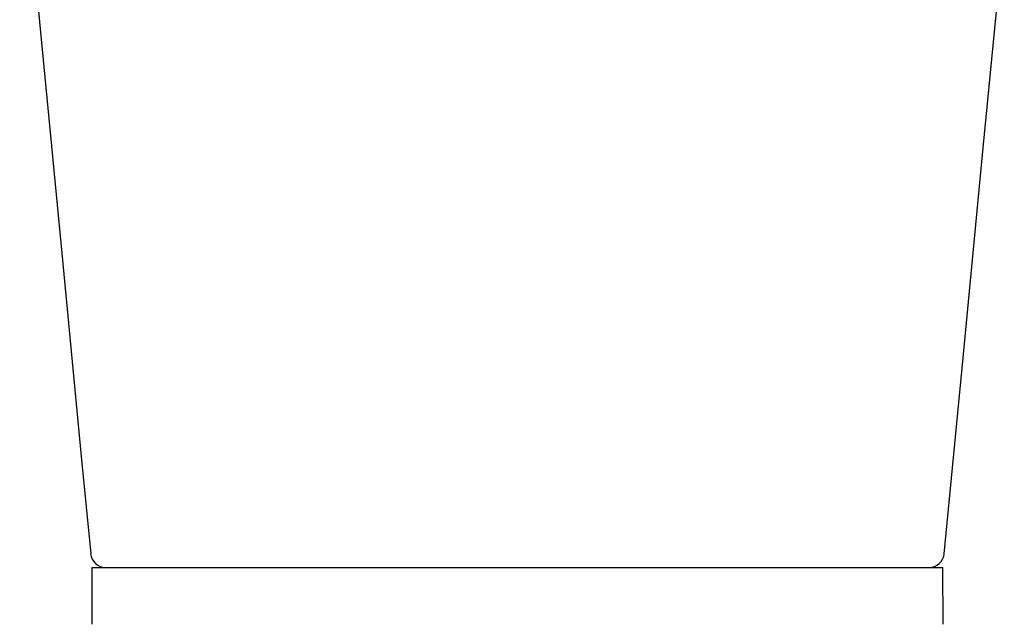
# Model space of a CAD drawing. Extents: x -1.6 to 12.6, y 0 to 31.4.
# Drawn here: x -0.9 to 11.8, y 15.8 to 23.6 of the extents above; entities that cross this region are included whole.
import ezdxf

# ---------------------------------------------------------------- set-up
doc = ezdxf.new("R2010")
doc.units = 0
doc.header["$LTSCALE"] = 4
doc.layers.get('0').update_dxf_attribs({"linetype": 'CONTINUOUS'})

msp = doc.modelspace()

# ---------------------------------------------------------------- linework, layer by layer
at = {"color": 7, "linetype": 'CONTINUOUS'}
for p, q in [((-0.905, 26.247), (-0.628, 23.389)), ((11.538, 21.988), (11.81, 24.799)), ((-0.628, 23.389), (-0.361, 20.626)), ((11.277, 19.275), (11.538, 21.988)), ((11.034, 16.746), (11.277, 19.275)), ((0.029, 16.568), (11.017, 16.568)), ((11.021, 15.836), (11.017, 16.568))]:
    msp.add_line(p, q, dxfattribs=at)
for points in [[(-0.361, 20.626), (-0.105, 17.959), (0.012, 16.746)], [(0.028, 16.568), (0.028, 16.566), (0.028, 16.523)], [(0.028, 16.461), (0.028, 16.424), (0.028, 16.406), (0.028, 16.388), (0.025, 15.836)], [(0.028, 16.523), (0.028, 16.481), (0.028, 16.461)]]:
    msp.add_lwpolyline(points, dxfattribs=at)
for centre, start, end in [((0.207, 16.765), 185.4646, 270), ((10.838, 16.765), 270, 354.5356)]:
    msp.add_arc(centre, 0.197, start, end, dxfattribs=at)

doc.saveas('drawing.dxf')
